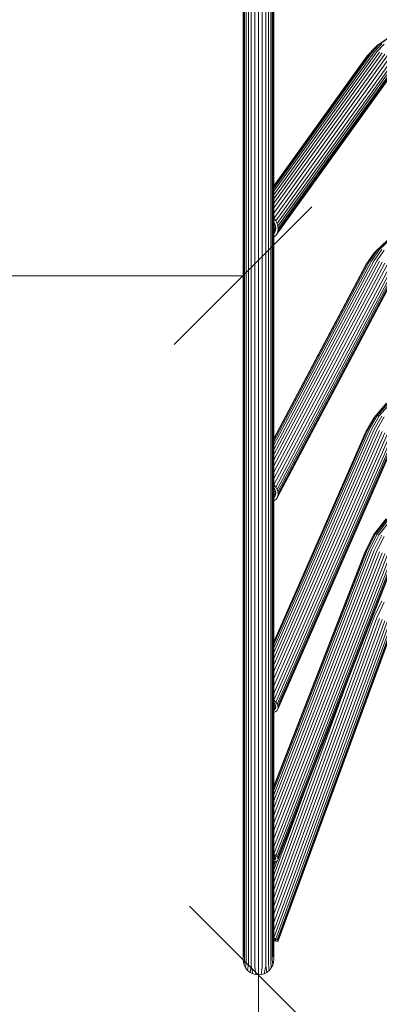
# Model space of a CAD drawing. Units: millimetres. Extents: x 387 to 578302, y -1972 to 596964.
# Drawn here: x 6288 to 6680, y 746 to 1819 of the extents above; entities that cross this region are included whole.
import ezdxf

# ---------------------------------------------------------------- set-up
doc = ezdxf.new("R2010")
doc.units = ezdxf.units.MM
doc.layers.get('0').update_dxf_attribs({"color": 1, "lineweight": 15})
doc.layers.get('Defpoints').update_dxf_attribs({"lineweight": 15})
doc.layers.add('Контур', color=7, linetype='Continuous', lineweight=15)
doc.layers.add('Подписи', color=7, linetype='Continuous', lineweight=15)
doc.styles.add('GOST-2.304_Type-B_italic', font='GOST Common Italic.ttf')
doc.dimstyles.new('Мой размер', dxfattribs={"dimtxt": 150, "dimasz": 150, "dimexe": 0, "dimexo": 0.625, "dimgap": 50, "dimtad": 1, "dimtxsty": 'GOST-2.304_Type-B_italic', "dimblk": 'OBLIQUE', "dimcen": 2.5, "dimclrt": 256, "dimadec": 0, "dimazin": 0, "dimtfac": 1, "dimtmove": 0, "dimatfit": 3, "dimfxl": 1, "dimlwd": -1, "dimlwe": -1, "dimarcsym": 0})

# ---------------------------------------------------------------- blocks, each defined once
blk = doc.blocks.new('_Oblique')
at = {"color": 0, "linetype": 'ByBlock', "lineweight": -2}
blk.add_line((-0.5, -0.5), (0.5, 0.5), dxfattribs=at)
blk = doc.blocks.new('*D88')
at = {"layer": 'Defpoints', "color": 0, "ltscale": 600, "transparency": 16777216}
for p in [(6548.6, 778), (6548.6, -722), (6548.6, -722)]:
    blk.add_point(p, dxfattribs=at)
at = {"layer": 'Подписи', "color": 0, "ltscale": 600, "transparency": 16777216}
for p, q in [((6549.3, 778), (6548.6, 778)), ((6548.6, 778), (6548.6, -722)), ((6549.3, -722), (6548.6, -722))]:
    blk.add_line(p, q, dxfattribs=at)
at = {"layer": 'Подписи', "color": 0, "ltscale": 600, "transparency": 16777216, "xscale": 150, "yscale": 150, "zscale": 150}
for p, rotation in [((6548.6, 778), 90), ((6548.6, -722), 270)]:
    blk.add_blockref('_Oblique', p, dxfattribs=dict(at, rotation=rotation))
at = {"layer": 'Подписи', "ltscale": 600, "transparency": 16777216, "insert": (6423.6, 28), "char_height": 150, "attachment_point": 5, "rotation": 90, "style": 'GOST-2.304_Type-B_italic'}
blk.add_mtext('1500', dxfattribs=at)
blk = doc.blocks.new('*D89')
at = {"layer": 'Defpoints', "color": 0, "ltscale": 600, "transparency": 16777216}
for p in [(5031.9, 1539.6), (5031.9, 1539.6), (6531.9, 1539.6)]:
    blk.add_point(p, dxfattribs=at)
at = {"layer": 'Подписи', "color": 0, "ltscale": 600, "transparency": 16777216}
for p, q in [((5031.9, 1538.9), (5031.9, 1539.6)), ((6531.9, 1539.6), (5031.9, 1539.6)), ((6531.9, 1538.9), (6531.9, 1539.6))]:
    blk.add_line(p, q, dxfattribs=at)
at = {"layer": 'Подписи', "color": 0, "ltscale": 600, "transparency": 16777216, "xscale": 150, "yscale": 150, "zscale": 150, "rotation": 180}
blk.add_blockref('_Oblique', (5031.9, 1539.6), dxfattribs=at)
at = {"layer": 'Подписи', "color": 0, "ltscale": 600, "transparency": 16777216, "xscale": 150, "yscale": 150, "zscale": 150}
blk.add_blockref('_Oblique', (6531.9, 1539.6), dxfattribs=at)
at = {"layer": 'Подписи', "ltscale": 600, "transparency": 16777216, "insert": (5781.9, 1664.6), "char_height": 150, "attachment_point": 5, "style": 'GOST-2.304_Type-B_italic'}
blk.add_mtext('1500', dxfattribs=at)

msp = doc.modelspace()

# ---------------------------------------------------------------- linework, layer by layer
at = {"layer": 'Контур'}
for p, q in [((6531.883, 1938.324), (6531.883, 1789.386)), ((6532.553, 1936.959), (6532.553, 1787.588)), ((6533.577, 1936.188), (6533.577, 1786.572)), ((6535.233, 1935.399), (6535.233, 1785.533)), ((6537.619, 1934.65), (6537.619, 1784.547)), ((6540.75, 1934.022), (6540.75, 1783.719)), ((6544.51, 1933.598), (6544.51, 1783.161)), ((6548.633, 1933.448), (6548.633, 1782.964)), ((6552.756, 1933.598), (6552.756, 1783.161)), ((6556.515, 1934.022), (6556.515, 1783.719)), ((6559.646, 1934.65), (6559.646, 1784.547)), ((6562.033, 1935.399), (6562.033, 1785.533)), ((6563.689, 1936.188), (6563.689, 1786.572)), ((6564.713, 1787.588), (6564.713, 1936.959)), ((6565.383, 1938.324), (6565.383, 1789.386)), ((6671.862, 1782.453), (6680.369, 1791.56)), ((6674.682, 1783.276), (6682.954, 1792.134)), ((6677.611, 1783.512), (6685.641, 1792.109)), ((6678.061, 1790.368), (6690.806, 1799.209)), ((6680.369, 1791.56), (6678.061, 1790.368)), ((6680.369, 1791.56), (6692.808, 1800.19)), ((6531.883, 1789.386), (6531.883, 1646.406)), ((6532.553, 1787.588), (6532.553, 1644.192)), ((6533.577, 1786.572), (6533.577, 1642.941)), ((6535.233, 1785.533), (6535.233, 1641.662)), ((6537.619, 1784.547), (6537.619, 1640.449)), ((6540.75, 1783.719), (6540.75, 1639.43)), ((6544.51, 1783.161), (6544.51, 1638.743)), ((6548.633, 1782.964), (6548.633, 1638.5)), ((6552.756, 1783.161), (6552.756, 1638.743)), ((6556.515, 1783.719), (6556.515, 1639.43)), ((6559.646, 1784.547), (6559.646, 1640.449)), ((6562.033, 1785.533), (6562.033, 1641.662)), ((6563.689, 1786.572), (6563.689, 1642.941)), ((6564.713, 1644.192), (6564.713, 1787.588)), ((6565.383, 1789.386), (6565.383, 1646.406)), ((6565.383, 1627.866), (6677.611, 1783.512)), ((6565.383, 1631.693), (6674.682, 1783.276)), ((6680.476, 1783.227), (6565.383, 1623.609)), ((6565.383, 1618.869), (6683.339, 1782.46)), ((6565.383, 1634.779), (6671.862, 1782.453)), ((6565.383, 1613.494), (6686.269, 1781.147)), ((6565.383, 1636.854), (6669.346, 1781.037)), ((6667.301, 1779.1), (6676.186, 1788.613)), ((6669.346, 1781.037), (6678.061, 1790.368)), ((6678.061, 1790.368), (6676.186, 1788.613)), ((6565.383, 1607.724), (6689.088, 1779.288)), ((6565.383, 1637.753), (6667.301, 1779.1)), ((6565.491, 1602.044), (6691.605, 1776.947)), ((6567.536, 1599.356), (6693.65, 1774.259)), ((6568.996, 1596.498), (6695.11, 1771.401)), ((6568.996, 1585.853), (6695.11, 1760.756)), ((6569.838, 1593.652), (6695.953, 1768.555)), ((6569.838, 1588.389), (6695.953, 1763.293)), ((6570.101, 1590.972), (6696.215, 1765.876)), ((6567.536, 1583.531), (6693.65, 1758.435)), ((6531.883, 1646.406), (6531.883, 1510.758)), ((6532.553, 1644.192), (6532.553, 1508.15)), ((6533.577, 1642.941), (6533.577, 1506.677)), ((6535.233, 1641.662), (6535.233, 1505.17)), ((6562.033, 1641.662), (6562.033, 1505.17)), ((6563.689, 1642.941), (6563.689, 1506.677)), ((6564.713, 1508.15), (6564.713, 1644.192)), ((6565.383, 1646.406), (6565.383, 1510.758)), ((6537.619, 1640.449), (6537.619, 1503.74)), ((6540.75, 1639.43), (6540.75, 1502.539)), ((6544.51, 1638.743), (6544.51, 1501.73)), ((6548.633, 1638.5), (6548.633, 1501.444)), ((6552.756, 1638.743), (6552.756, 1501.73)), ((6556.515, 1639.43), (6556.515, 1502.539)), ((6559.646, 1640.449), (6559.646, 1503.74)), ((6565.491, 1602.044), (6565.383, 1602.144)), ((6565.383, 1598.341), (6566.55, 1596.058)), ((6567.536, 1599.356), (6565.491, 1602.044)), ((6568.996, 1596.498), (6567.536, 1599.356)), ((6565.383, 1597.107), (6565.752, 1597.619)), ((6566.734, 1595.435), (6565.383, 1593.562)), ((6567.314, 1593.052), (6565.383, 1590.374)), ((6567.38, 1590.574), (6565.383, 1587.804)), ((6566.859, 1588.123), (6565.383, 1586.076)), ((6566.55, 1596.058), (6567.251, 1593.687)), ((6567.251, 1589.305), (6566.55, 1587.192)), ((6567.251, 1593.687), (6567.47, 1591.456)), ((6567.47, 1591.456), (6567.251, 1589.305)), ((6569.838, 1593.652), (6568.996, 1596.498)), ((6568.996, 1585.853), (6569.838, 1588.389)), ((6570.101, 1590.972), (6569.838, 1593.652)), ((6569.838, 1588.389), (6570.101, 1590.972)), ((6566.55, 1587.192), (6565.383, 1585.337)), ((6565.383, 1581.534), (6565.491, 1581.595)), ((6565.491, 1581.595), (6567.536, 1583.531)), ((6567.536, 1583.531), (6568.996, 1585.853)), ((6676.186, 1566.191), (6689.179, 1578.419)), ((6678.061, 1567.386), (6690.806, 1579.382)), ((6680.369, 1568.041), (6692.808, 1579.749)), ((6667.301, 1553.284), (6676.186, 1566.191)), ((6669.346, 1554.726), (6678.061, 1567.386)), ((6671.862, 1555.684), (6680.369, 1568.041)), ((6674.682, 1556.114), (6682.954, 1568.131)), ((6676.186, 1566.191), (6674.847, 1564.545)), ((6678.061, 1567.386), (6676.186, 1566.191)), ((6677.611, 1556.037), (6685.641, 1567.701)), ((6680.369, 1568.041), (6678.061, 1567.386)), ((6565.383, 1350.451), (6674.682, 1556.114)), ((6565.383, 1344.862), (6677.611, 1556.037)), ((6565.383, 1355.327), (6671.862, 1555.684)), ((6680.476, 1555.527), (6565.383, 1338.962)), ((6665.841, 1551.462), (6674.847, 1564.545)), ((6565.383, 1359.104), (6669.346, 1554.726)), ((6565.383, 1332.656), (6683.339, 1554.609)), ((6565.383, 1361.509), (6667.301, 1553.284)), ((6565.383, 1325.76), (6686.269, 1553.226)), ((6565.383, 1362.435), (6665.841, 1551.462)), ((6565.383, 1318.619), (6689.088, 1551.39)), ((6565.491, 1311.875), (6691.605, 1549.178)), ((6567.536, 1309.414), (6693.65, 1546.716)), ((6568.996, 1306.864), (6695.11, 1544.166)), ((6568.996, 1297.878), (6695.11, 1535.181)), ((6569.838, 1304.382), (6695.953, 1541.684)), ((6569.838, 1299.94), (6695.953, 1537.243)), ((6570.101, 1302.095), (6696.215, 1539.398)), ((6531.883, 1510.758), (6531.883, 1383.746)), ((6532.553, 1508.15), (6532.553, 1380.768)), ((6533.577, 1506.677), (6533.577, 1379.086)), ((6535.233, 1505.17), (6535.233, 1377.365)), ((6537.619, 1503.74), (6537.619, 1375.734)), ((6540.75, 1502.539), (6540.75, 1374.363)), ((6544.51, 1501.73), (6544.51, 1373.439)), ((6552.756, 1501.73), (6552.756, 1373.439)), ((6556.515, 1502.539), (6556.515, 1374.363)), ((6559.646, 1503.74), (6559.646, 1375.734)), ((6562.033, 1505.17), (6562.033, 1377.365)), ((6563.689, 1506.677), (6563.689, 1379.086)), ((6564.713, 1380.768), (6564.713, 1508.15)), ((6565.383, 1510.758), (6565.383, 1383.746)), ((6548.633, 1501.444), (6548.633, 1373.112)), ((6674.847, 1385.387), (6688.016, 1400.416)), ((6676.186, 1386.405), (6689.179, 1401.231)), ((6678.061, 1386.981), (6690.806, 1401.524)), ((6680.369, 1387.065), (6692.808, 1401.26)), ((6531.883, 1383.746), (6531.883, 1266.588)), ((6565.383, 1383.746), (6565.383, 1266.588)), ((6664.998, 1368.043), (6674.074, 1384.028)), ((6665.841, 1369.526), (6674.847, 1385.387)), ((6667.301, 1370.757), (6676.186, 1386.405)), ((6669.346, 1371.631), (6678.061, 1386.981)), ((6671.862, 1372.083), (6680.369, 1387.065)), ((6674.847, 1385.387), (6674.074, 1384.028)), ((6674.682, 1372.097), (6682.954, 1386.667)), ((6676.186, 1386.405), (6674.847, 1385.387)), ((6678.061, 1386.981), (6676.186, 1386.405)), ((6677.611, 1371.712), (6685.641, 1385.853)), ((6680.369, 1387.065), (6678.061, 1386.981)), ((6532.553, 1380.768), (6532.553, 1263.269)), ((6533.577, 1379.086), (6533.577, 1261.395)), ((6535.233, 1377.365), (6535.233, 1259.478)), ((6537.619, 1375.734), (6537.619, 1257.659)), ((6540.75, 1374.363), (6540.75, 1256.132)), ((6544.51, 1373.439), (6544.51, 1255.102)), ((6548.633, 1373.112), (6548.633, 1254.737)), ((6552.756, 1373.439), (6552.756, 1255.102)), ((6556.515, 1374.363), (6556.515, 1256.132)), ((6559.646, 1375.734), (6559.646, 1257.659)), ((6562.033, 1377.365), (6562.033, 1259.478)), ((6563.689, 1379.086), (6563.689, 1261.395)), ((6564.713, 1263.269), (6564.713, 1380.768)), ((6565.383, 1122.75), (6674.682, 1372.097)), ((6565.383, 1129.168), (6671.862, 1372.083)), ((6565.383, 1115.681), (6677.611, 1371.712)), ((6565.383, 1134.458), (6669.346, 1371.631)), ((6680.476, 1371.002), (6565.383, 1108.437)), ((6565.383, 1138.247), (6667.301, 1370.757)), ((6565.383, 1100.882), (6683.339, 1369.98)), ((6565.383, 1140.348), (6665.841, 1369.526)), ((6565.383, 1092.814), (6686.269, 1368.595)), ((6565.383, 1140.787), (6664.998, 1368.043)), ((6565.383, 1084.663), (6689.088, 1366.877)), ((6565.491, 1077.196), (6691.605, 1364.904)), ((6567.536, 1075.086), (6693.65, 1362.794)), ((6568.996, 1072.973), (6695.11, 1360.68)), ((6569.838, 1070.981), (6695.953, 1358.688)), ((6569.838, 1067.584), (6695.953, 1355.292)), ((6570.101, 1069.203), (6696.215, 1356.911)), ((6565.491, 1311.875), (6565.383, 1311.97)), ((6565.383, 1308.76), (6566.55, 1306.722)), ((6567.536, 1309.414), (6565.491, 1311.875)), ((6568.996, 1306.864), (6567.536, 1309.414)), ((6565.861, 1307.924), (6565.383, 1307.024)), ((6566.873, 1305.769), (6565.383, 1302.964)), ((6567.376, 1303.568), (6565.383, 1299.817)), ((6567.311, 1301.442), (6565.383, 1297.814)), ((6566.55, 1299.239), (6565.383, 1297.783)), ((6566.55, 1306.722), (6567.251, 1304.655)), ((6567.251, 1300.956), (6566.55, 1299.239)), ((6567.251, 1304.655), (6567.47, 1302.751)), ((6567.47, 1302.751), (6567.251, 1300.956)), ((6569.838, 1304.382), (6568.996, 1306.864)), ((6568.996, 1297.878), (6569.838, 1299.94)), ((6570.101, 1302.095), (6569.838, 1304.382)), ((6569.838, 1299.94), (6570.101, 1302.095)), ((6565.383, 1294.573), (6565.491, 1294.614)), ((6565.491, 1294.614), (6567.536, 1296.056)), ((6567.536, 1296.056), (6568.996, 1297.878)), ((6531.883, 1266.588), (6531.883, 1160.41)), ((6565.383, 1266.588), (6565.383, 1160.41)), ((6674.074, 1257.314), (6687.346, 1274.346)), ((6674.847, 1258.004), (6688.016, 1274.906)), ((6676.186, 1258.341), (6689.179, 1275.015)), ((6678.061, 1258.268), (6690.806, 1274.625)), ((6680.369, 1257.778), (6692.808, 1273.743)), ((6532.553, 1263.269), (6532.553, 1156.783)), ((6533.577, 1261.395), (6533.577, 1154.734)), ((6535.233, 1259.478), (6535.233, 1152.638)), ((6537.619, 1257.659), (6537.619, 1150.651)), ((6540.75, 1256.132), (6540.75, 1148.981)), ((6544.51, 1255.102), (6544.51, 1147.856)), ((6552.756, 1255.102), (6552.756, 1147.856)), ((6556.515, 1256.132), (6556.515, 1148.981)), ((6559.646, 1257.659), (6559.646, 1150.651)), ((6562.033, 1259.478), (6562.033, 1152.638)), ((6563.689, 1261.395), (6563.689, 1154.734)), ((6564.713, 1156.783), (6564.713, 1263.269)), ((6664.998, 1239.337), (6674.074, 1257.314)), ((6665.841, 1240.166), (6674.847, 1258.004)), ((6667.301, 1240.743), (6676.186, 1258.341)), ((6669.346, 1241.006), (6678.061, 1258.268)), ((6671.862, 1240.928), (6680.369, 1257.778)), ((6674.847, 1258.004), (6674.074, 1257.314)), ((6674.682, 1240.526), (6682.954, 1256.912)), ((6676.186, 1258.341), (6674.847, 1258.004)), ((6678.061, 1258.268), (6676.186, 1258.341)), ((6677.611, 1239.851), (6685.641, 1255.756)), ((6680.369, 1257.778), (6678.061, 1258.268)), ((6548.633, 1254.737), (6548.633, 1147.457)), ((6565.383, 974.268), (6669.346, 1241.006)), ((6565.383, 967.733), (6671.862, 1240.928)), ((6565.383, 979.25), (6667.301, 1240.743)), ((6565.383, 960.098), (6674.682, 1240.526)), ((6565.383, 982.42), (6665.841, 1240.166)), ((6565.383, 951.906), (6677.611, 1239.851)), ((6565.383, 983.753), (6664.998, 1239.337)), ((6680.476, 1238.978), (6565.383, 943.684)), ((6565.383, 935.262), (6683.339, 1237.904)), ((6565.383, 926.429), (6686.269, 1236.588)), ((6565.383, 917.681), (6689.088, 1235.074)), ((6565.491, 909.868), (6691.605, 1233.44)), ((6567.536, 908.215), (6693.65, 1231.787)), ((6568.996, 906.646), (6695.11, 1230.218)), ((6569.838, 905.245), (6695.953, 1228.816)), ((6569.838, 903.064), (6695.953, 1226.636)), ((6570.101, 904.065), (6696.215, 1227.637)), ((6674.682, 1168.051), (6682.954, 1185.425)), ((6677.611, 1167.121), (6685.641, 1183.985)), ((6531.883, 1160.41), (6531.883, 1066.232)), ((6565.383, 870.714), (6674.682, 1168.051)), ((6565.383, 861.814), (6677.611, 1167.121)), ((6680.476, 1166.128), (6565.383, 853.03)), ((6565.383, 844.167), (6683.339, 1165.057)), ((6565.383, 835.016), (6686.269, 1163.875)), ((6565.383, 826.112), (6689.088, 1162.642)), ((6565.383, 1160.41), (6565.383, 1066.232)), ((6565.491, 818.349), (6691.605, 1161.43)), ((6567.536, 817.237), (6693.65, 1160.318)), ((6568.996, 816.29), (6695.11, 1159.372)), ((6569.838, 815.55), (6695.953, 1158.631)), ((6532.553, 1156.783), (6532.553, 1062.331)), ((6533.577, 1154.734), (6533.577, 1060.128)), ((6535.233, 1152.638), (6535.233, 1057.874)), ((6537.619, 1150.651), (6537.619, 1055.736)), ((6540.75, 1148.981), (6540.75, 1053.94)), ((6544.51, 1147.856), (6544.51, 1052.73)), ((6552.756, 1147.856), (6552.756, 1052.73)), ((6556.515, 1148.981), (6556.515, 1053.94)), ((6559.646, 1150.651), (6559.646, 1055.736)), ((6562.033, 1152.638), (6562.033, 1057.874)), ((6563.689, 1154.734), (6563.689, 1060.128)), ((6564.713, 1062.331), (6564.713, 1156.783)), ((6570.101, 815.029), (6696.215, 1158.11)), ((6548.633, 1147.457), (6548.633, 1052.301)), ((6565.383, 879.182), (6645.863, 1098.122)), ((6565.491, 1077.196), (6565.383, 1077.281)), ((6565.383, 1074.826), (6566.55, 1073.138)), ((6565.587, 1074.53), (6565.383, 1074.064)), ((6566.726, 1072.722), (6565.383, 1069.658)), ((6567.536, 1075.086), (6565.491, 1077.196)), ((6566.55, 1073.138), (6567.251, 1071.479)), ((6568.996, 1072.973), (6567.536, 1075.086)), ((6569.838, 1070.981), (6568.996, 1072.973)), ((6531.883, 1066.232), (6531.883, 984.959)), ((6532.553, 1062.331), (6532.553, 980.822)), ((6564.713, 980.822), (6564.713, 1062.331)), ((6567.33, 1070.945), (6565.383, 1066.503)), ((6566.55, 1067.415), (6565.383, 1066.432)), ((6565.383, 1066.232), (6565.383, 984.959)), ((6565.383, 1063.976), (6565.491, 1063.996)), ((6565.491, 1063.996), (6567.536, 1064.87)), ((6567.346, 1069.23), (6566.55, 1067.415)), ((6567.251, 1068.649), (6566.55, 1067.415)), ((6567.251, 1071.479), (6567.47, 1069.998)), ((6567.47, 1069.998), (6567.251, 1068.649)), ((6567.536, 1064.87), (6568.996, 1066.101)), ((6568.996, 1066.101), (6569.838, 1067.584)), ((6570.101, 1069.203), (6569.838, 1070.981)), ((6569.838, 1067.584), (6570.101, 1069.203)), ((6533.577, 1060.128), (6533.577, 978.484)), ((6535.233, 1057.874), (6535.233, 976.094)), ((6537.619, 1055.736), (6537.619, 973.827)), ((6540.75, 1053.94), (6540.75, 971.922)), ((6544.51, 1052.73), (6544.51, 970.639)), ((6548.633, 1052.301), (6548.633, 970.184)), ((6552.756, 1052.73), (6552.756, 970.639)), ((6556.515, 1053.94), (6556.515, 971.922)), ((6559.646, 1055.736), (6559.646, 973.827)), ((6562.033, 1057.874), (6562.033, 976.094)), ((6563.689, 1060.128), (6563.689, 978.484)), ((6531.883, 984.959), (6531.883, 917.37)), ((6532.553, 980.822), (6532.553, 913.037)), ((6533.577, 978.484), (6533.577, 910.589)), ((6563.689, 978.484), (6563.689, 910.589)), ((6564.713, 913.037), (6564.713, 980.822)), ((6565.383, 984.959), (6565.383, 917.37)), ((6535.233, 976.094), (6535.233, 908.084)), ((6537.619, 973.827), (6537.619, 905.71)), ((6540.75, 971.922), (6540.75, 903.714)), ((6544.51, 970.639), (6544.51, 902.37)), ((6548.633, 970.184), (6548.633, 901.893)), ((6552.756, 970.639), (6552.756, 902.37)), ((6556.515, 971.922), (6556.515, 903.714)), ((6559.646, 973.827), (6559.646, 905.71)), ((6562.033, 976.094), (6562.033, 908.084)), ((6565.383, 886.631), (6597.711, 974.577)), ((6531.883, 917.37), (6531.883, 864.116)), ((6532.553, 913.037), (6532.553, 859.627)), ((6564.713, 859.627), (6564.713, 913.037)), ((6565.383, 917.37), (6565.383, 864.116)), ((6533.577, 910.589), (6533.577, 857.092)), ((6535.233, 908.084), (6535.233, 854.498)), ((6537.619, 905.71), (6537.619, 852.039)), ((6540.75, 903.714), (6540.75, 849.972)), ((6544.51, 902.37), (6544.51, 848.579)), ((6548.633, 901.893), (6548.633, 848.086)), ((6552.756, 902.37), (6552.756, 848.579)), ((6556.515, 903.714), (6556.515, 849.972)), ((6559.646, 905.71), (6559.646, 852.039)), ((6562.033, 908.084), (6562.033, 854.498)), ((6563.689, 910.589), (6563.689, 857.092)), ((6565.491, 909.868), (6565.383, 909.939)), ((6565.383, 908.363), (6566.55, 907.109)), ((6565.694, 908.029), (6565.383, 907.231)), ((6566.794, 906.703), (6565.383, 903.082)), ((6566.55, 903.435), (6565.383, 902.975)), ((6565.383, 892.554), (6568.932, 902.21)), ((6565.383, 896.634), (6567.215, 901.617)), ((6565.383, 898.792), (6566.382, 901.51)), ((6565.383, 899.175), (6566.234, 901.491)), ((6565.383, 901.399), (6565.491, 901.395)), ((6567.536, 908.215), (6565.491, 909.868)), ((6565.491, 901.395), (6567.536, 901.658)), ((6566.55, 907.109), (6567.251, 905.942)), ((6567.351, 905.492), (6566.55, 903.435)), ((6567.251, 904.126), (6566.55, 903.435)), ((6567.251, 905.942), (6567.47, 904.959)), ((6567.47, 904.959), (6567.251, 904.126)), ((6568.996, 906.646), (6567.536, 908.215)), ((6567.536, 901.658), (6568.996, 902.235)), ((6569.838, 905.245), (6568.996, 906.646)), ((6568.996, 902.235), (6569.838, 903.064)), ((6570.101, 904.065), (6569.838, 905.245)), ((6569.838, 903.064), (6570.101, 904.065)), ((6531.883, 864.116), (6531.883, 825.707)), ((6532.553, 859.627), (6532.553, 821.108)), ((6564.713, 821.108), (6564.713, 859.627)), ((6565.383, 864.116), (6565.383, 825.707)), ((6533.577, 857.092), (6533.577, 818.509)), ((6535.233, 854.498), (6535.233, 815.851)), ((6537.619, 852.039), (6537.619, 813.33)), ((6540.75, 849.972), (6540.75, 811.212)), ((6544.51, 848.579), (6544.51, 809.785)), ((6548.633, 848.086), (6548.633, 809.279)), ((6552.756, 848.579), (6552.756, 809.785)), ((6556.515, 849.972), (6556.515, 811.212)), ((6559.646, 852.039), (6559.646, 813.33)), ((6562.033, 854.498), (6562.033, 815.851)), ((6563.689, 857.092), (6563.689, 818.509)), ((6531.883, 825.707), (6531.883, 802.512)), ((6532.553, 821.108), (6532.553, 797.846)), ((6533.577, 795.209), (6533.577, 818.509)), ((6535.233, 792.512), (6535.233, 815.851)), ((6562.033, 792.512), (6562.033, 815.851)), ((6563.689, 795.209), (6563.689, 818.509)), ((6564.713, 797.846), (6564.713, 821.108)), ((6565.383, 802.512), (6565.383, 825.707)), ((6565.491, 818.349), (6565.383, 818.401)), ((6565.383, 817.784), (6566.55, 817.028)), ((6565.968, 817.405), (6565.383, 815.813)), ((6566.55, 815.59), (6565.383, 815.675)), ((6567.536, 817.237), (6565.491, 818.349)), ((6566.55, 817.028), (6567.251, 816.411)), ((6566.949, 816.677), (6566.55, 815.59)), ((6567.251, 815.701), (6566.55, 815.59)), ((6567.251, 816.411), (6567.47, 815.977)), ((6567.402, 816.111), (6567.251, 815.701)), ((6567.47, 815.977), (6567.251, 815.701)), ((6568.996, 816.29), (6567.536, 817.237)), ((6569.838, 815.55), (6568.996, 816.29)), ((6570.101, 815.029), (6569.838, 815.55)), ((6537.619, 789.954), (6537.619, 813.33)), ((6540.75, 787.805), (6540.75, 811.212)), ((6544.51, 786.357), (6544.51, 809.785)), ((6548.633, 785.844), (6548.633, 809.279)), ((6552.756, 786.357), (6552.756, 809.785)), ((6556.515, 787.805), (6556.515, 811.212)), ((6559.646, 789.954), (6559.646, 813.33)), ((6565.383, 815.058), (6565.491, 815.032)), ((6565.491, 815.032), (6567.536, 814.67)), ((6567.536, 814.67), (6568.996, 814.564)), ((6568.996, 814.564), (6569.838, 814.697)), ((6569.838, 814.697), (6570.101, 815.029)), ((6531.883, 794.758), (6531.883, 802.512)), ((6531.883, 794.758), (6532.162, 791.71)), ((6533.059, 788.592), (6533.577, 795.209)), ((6564.207, 788.592), (6563.689, 795.209)), ((6565.103, 791.71), (6565.383, 794.758)), ((6565.383, 802.512), (6565.383, 794.758)), ((6532.162, 791.71), (6532.529, 790.149)), ((6532.529, 790.149), (6533.059, 788.592)), ((6533.059, 788.592), (6534.613, 785.592)), ((6534.613, 785.592), (6535.233, 792.512)), ((6534.613, 785.592), (6536.789, 782.914)), ((6536.789, 782.914), (6537.619, 789.954)), ((6539.467, 780.738), (6540.75, 787.805)), ((6542.467, 779.184), (6540.75, 787.805)), ((6545.585, 778.287), (6544.51, 786.357)), ((6548.633, 778.008), (6548.633, 785.844)), ((6551.681, 778.287), (6552.756, 786.357)), ((6554.798, 779.184), (6556.515, 787.805)), ((6557.799, 780.738), (6556.515, 787.805)), ((6560.477, 782.914), (6559.646, 789.954)), ((6560.477, 782.914), (6562.652, 785.592)), ((6562.652, 785.592), (6562.033, 792.512)), ((6562.652, 785.592), (6564.207, 788.592)), ((6564.207, 788.592), (6564.736, 790.149)), ((6565.103, 791.71), (6564.736, 790.149)), ((6536.789, 782.914), (6539.467, 780.738)), ((6539.467, 780.738), (6542.467, 779.184)), ((6542.467, 779.184), (6545.585, 778.287)), ((6545.585, 778.287), (6548.633, 778.008)), ((6548.633, 778.008), (6551.681, 778.287)), ((6551.681, 778.287), (6554.798, 779.184)), ((6554.798, 779.184), (6557.799, 780.738)), ((6557.799, 780.738), (6560.477, 782.914))]:
    msp.add_line(p, q, dxfattribs=at)
at = {"layer": 'Подписи', "ltscale": 600}
msp.add_arc((6531.883, 778.008), 1500, 180, 270, dxfattribs=at)

# ---------------------------------------------------------------- dimensions: what is measured, and where the dimension line sits
dim = msp.add_linear_dim(base=(5031.883, 1539.563), p1=(6531.883, 1539.563), p2=(5031.883, 1539.563), dimstyle='Мой размер', dxfattribs=at)
dim.commit()
dim.dimension.update_dxf_attribs({"geometry": '*D89', "text_midpoint": (5781.883, 1664.563)})
dim = msp.add_linear_dim(base=(6548.633, -721.992), p1=(6548.633, 778.008), p2=(6548.633, -721.992), angle=270, dimstyle='Мой размер', dxfattribs=at)
dim.commit()
dim.dimension.update_dxf_attribs({"geometry": '*D88', "text_midpoint": (6423.633, 28.008)})

doc.saveas('drawing.dxf')
